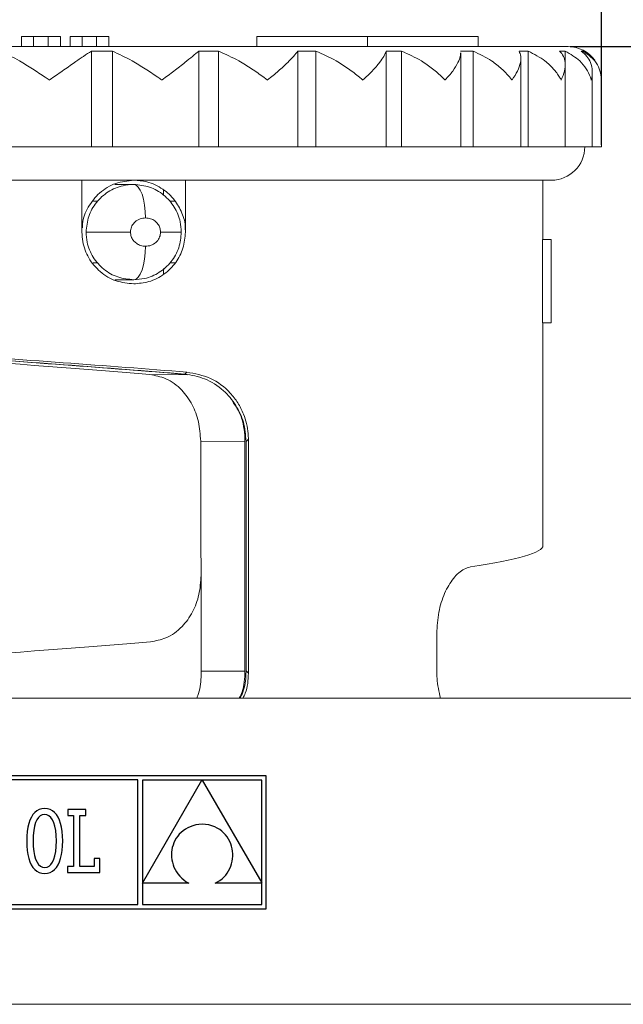
# Model space of a CAD drawing. Units: millimetres. Extents: x 25 to 320, y -141 to 237.
# Drawn here: x 112 to 130, y 172 to 201 of the extents above; entities that cross this region are included whole.
import ezdxf

# ---------------------------------------------------------------- set-up
doc = ezdxf.new("R2010")
doc.units = ezdxf.units.MM
doc.header["$PDSIZE"] = -1
doc.layers.add('COTES', color=10, linetype='Continuous')
doc.styles.add('SLDTEXTSTYLE0', font='TXT', dxfattribs={"width": 0.75})
doc.dimstyles.new('SLDDIMSTYLE1', dxfattribs={"dimtxt": 3.5, "dimasz": 4, "dimexe": 0, "dimexo": 0.0625, "dimgap": 0.875, "dimtad": 1, "dimtoh": 1, "dimdec": 0, "dimlfac": 1.75, "dimrnd": 1e-09, "dimzin": 12, "dimdsep": 46, "dimtxsty": 'SLDTEXTSTYLE0', "dimsah": 1, "dimcen": 0.09, "dimadec": 0, "dimazin": 0, "dimtfac": 1, "dimtofl": 0, "dimtmove": 0, "dimatfit": 3, "dimfxl": 0, "dimtolj": 1, "dimtzin": 12, "dimarcsym": 0})
doc.dimstyles.new('SLDDIMSTYLE2', dxfattribs={"dimtxt": 3.5, "dimasz": 4, "dimexe": 0, "dimexo": 0.0625, "dimgap": 0.875, "dimtad": 1, "dimtoh": 1, "dimlfac": 1.75, "dimrnd": 1e-09, "dimzin": 12, "dimdsep": 46, "dimtxsty": 'SLDTEXTSTYLE0', "dimsah": 1, "dimcen": 0.09, "dimadec": 0, "dimazin": 0, "dimtfac": 1, "dimtofl": 0, "dimtmove": 0, "dimatfit": 3, "dimfxl": 0, "dimtolj": 1, "dimtzin": 12, "dimarcsym": 0})

# ---------------------------------------------------------------- blocks, each defined once
blk = doc.blocks.new('*D6')
at = {"layer": 'COTES', "color": 0, "linetype": 'Continuous', "lineweight": -2}
for p, q in [((128.11, 200.27), (174.008, 200.27)), ((174.008, 192.27), (174.008, 188.77)), ((144.216, 180.77), (174.008, 180.77))]:
    blk.add_line(p, q, dxfattribs=at)
at = {"layer": 'COTES', "color": 0, "linetype": 'Continuous'}
for points in [[(172.675, 192.27), (175.341, 192.27), (174.008, 200.27)], [(172.675, 188.77), (175.341, 188.77), (174.008, 180.77)]]:
    blk.add_solid(points, dxfattribs=at)
at = {"layer": 'Defpoints', "color": 0, "linetype": 'Continuous'}
for p in [(128.048, 200.27), (144.154, 180.77), (174.008, 180.77)]:
    blk.add_point(p, dxfattribs=at)
at = {"layer": 'COTES', "color": 0, "linetype": 'Continuous', "lineweight": 0, "insert": (166.133, 190.989), "char_height": 7, "attachment_point": 2, "rotation": 90, "style": 'SLDTEXTSTYLE0'}
blk.add_mtext('\\A1;20', dxfattribs=at)
blk = doc.blocks.new('*D8')
at = {"layer": 'COTES', "color": 0, "linetype": 'Continuous', "lineweight": -2}
for p, q in [((89.048, 197.332), (89.048, 213.392)), ((97.048, 213.392), (121.048, 213.392)), ((129.048, 197.332), (129.048, 213.392))]:
    blk.add_line(p, q, dxfattribs=at)
at = {"layer": 'COTES', "color": 0, "linetype": 'Continuous'}
for points in [[(97.048, 214.726), (97.048, 212.059), (89.048, 213.392)], [(121.048, 214.726), (121.048, 212.059), (129.048, 213.392)]]:
    blk.add_solid(points, dxfattribs=at)
at = {"layer": 'Defpoints', "color": 0, "linetype": 'Continuous'}
for p in [(129.048, 213.392), (89.048, 197.27), (129.048, 197.27)]:
    blk.add_point(p, dxfattribs=at)
at = {"layer": 'COTES', "color": 0, "linetype": 'Continuous', "lineweight": 0, "insert": (109.048, 221.267), "char_height": 7, "attachment_point": 2, "style": 'SLDTEXTSTYLE0'}
blk.add_mtext('\\A1;%%c40', dxfattribs=at)

msp = doc.modelspace()

# ---------------------------------------------------------------- linework, layer by layer
at = {"color": 7, "linetype": 'Continuous', "lineweight": 0}
for p, q in [((111.691, 200.57), (111.691, 200.27)), ((112.052, 200.57), (112.052, 200.27)), ((112.482, 200.57), (112.482, 200.27)), ((112.852, 200.57), (112.482, 200.57)), ((112.852, 200.57), (112.852, 200.27)), ((113.143, 200.57), (113.143, 200.27)), ((113.504, 200.57), (113.504, 200.27)), ((113.934, 200.57), (113.934, 200.27)), ((114.304, 200.57), (113.934, 200.57)), ((114.304, 200.57), (114.304, 200.27)), ((118.736, 200.57), (118.736, 200.27)), ((118.736, 200.57), (122.048, 200.57)), ((122.048, 200.57), (122.048, 200.27)), ((125.36, 200.57), (122.048, 200.57)), ((125.36, 200.57), (125.36, 200.27)), ((128.048, 200.27), (90.048, 200.27)), ((113.781, 200.136), (114.408, 200.136)), ((113.781, 197.27), (113.781, 200.136)), ((114.408, 197.27), (114.408, 200.136)), ((116.994, 200.136), (117.582, 200.136)), ((116.994, 197.27), (116.994, 200.136)), ((117.582, 197.27), (117.582, 200.136)), ((119.965, 200.136), (120.497, 200.136)), ((119.965, 197.27), (119.965, 200.136)), ((120.497, 197.27), (120.497, 200.136)), ((122.605, 200.136), (123.064, 200.136)), ((122.605, 197.27), (122.605, 200.136)), ((123.064, 197.27), (123.064, 200.136)), ((124.833, 200.136), (125.205, 200.136)), ((125.205, 197.27), (125.205, 200.136)), ((126.581, 200.136), (126.856, 200.136)), ((126.856, 197.27), (126.856, 200.136)), ((127.797, 200.136), (127.965, 200.136)), ((127.965, 197.27), (127.965, 200.136)), ((128.443, 200.136), (128.499, 200.136)), ((128.499, 200.084), (128.499, 200.136)), ((129.048, 199.271), (129.048, 199.298)), ((111.071, 197.27), (113.781, 197.27)), ((113.781, 197.27), (114.408, 197.27)), ((114.408, 197.27), (116.994, 197.27)), ((116.994, 197.27), (117.582, 197.27)), ((117.582, 197.27), (119.965, 197.27)), ((119.965, 197.27), (120.497, 197.27)), ((120.497, 197.27), (122.605, 197.27)), ((122.605, 197.27), (123.064, 197.27)), ((123.064, 197.27), (124.837, 197.27)), ((124.833, 197.27), (125.205, 197.27)), ((125.205, 197.27), (126.636, 197.27)), ((126.636, 197.27), (126.856, 197.27)), ((126.856, 197.27), (127.962, 197.27)), ((127.965, 197.27), (128.774, 197.27)), ((128.774, 197.27), (129.048, 197.27)), ((127.548, 196.27), (90.548, 196.27)), ((113.498, 194.72), (113.498, 196.27)), ((116.598, 194.72), (116.598, 196.27)), ((127.298, 196.27), (127.298, 194.501)), ((114.483, 196.145), (115.048, 196.145)), ((113.964, 195.645), (113.839, 195.645)), ((116.292, 195.645), (116.137, 195.645)), ((114.951, 194.72), (113.623, 194.72)), ((116.473, 194.72), (115.851, 194.72)), ((127.282, 192.001), (127.282, 194.501)), ((127.282, 194.501), (127.548, 194.501)), ((127.548, 192.001), (127.548, 194.501)), ((113.833, 193.795), (113.964, 193.795)), ((116.156, 193.795), (116.296, 193.795)), ((115.048, 193.295), (114.486, 193.295)), ((127.282, 192.001), (127.548, 192.001)), ((127.298, 192.001), (127.298, 185.339)), ((115.529, 190.457), (116.648, 190.452)), ((116.574, 190.47), (116.637, 190.529)), ((118.377, 188.457), (117.052, 188.464)), ((118.377, 181.582), (118.377, 188.457)), ((118.481, 188.519), (118.412, 188.454)), ((118.481, 181.521), (118.481, 188.519)), ((124.121, 181.587), (124.121, 182.703)), ((117.071, 181.576), (118.377, 181.582)), ((118.411, 181.586), (118.481, 181.521)), ((144.154, 180.77), (73.942, 180.77)), ((170.513, 171.608), (47.583, 171.608))]:
    msp.add_line(p, q, dxfattribs=at)
at = {"color": 7, "linetype": 'Continuous'}
for p, q in [((119.013, 178.451), (98.887, 178.451)), ((115.175, 178.324), (99.014, 178.324)), ((115.175, 174.591), (115.175, 178.324)), ((117.09, 178.319), (115.307, 178.319)), ((115.307, 175.233), (117.09, 178.319)), ((115.307, 178.319), (115.307, 175.233)), ((118.886, 178.319), (117.096, 178.319)), ((117.096, 178.319), (118.886, 175.247)), ((118.886, 175.247), (118.886, 178.319)), ((119.013, 174.464), (119.013, 178.451)), ((112.151, 177.401), (112.087, 177.35)), ((112.221, 177.437), (112.151, 177.401)), ((112.299, 177.459), (112.221, 177.437)), ((112.384, 177.467), (112.299, 177.459)), ((112.47, 177.46), (112.384, 177.467)), ((112.547, 177.437), (112.47, 177.46)), ((112.618, 177.401), (112.547, 177.437)), ((112.681, 177.351), (112.618, 177.401)), ((113.073, 177.438), (113.073, 177.257)), ((113.617, 177.438), (113.073, 177.438)), ((113.617, 177.257), (113.617, 177.438)), ((111.941, 177.12), (111.907, 177.018)), ((111.983, 177.21), (111.941, 177.12)), ((112.031, 177.287), (111.983, 177.21)), ((112.087, 177.35), (112.031, 177.287)), ((112.149, 177.134), (112.11, 177.045)), ((112.197, 177.203), (112.149, 177.134)), ((112.251, 177.253), (112.197, 177.203)), ((112.312, 177.282), (112.251, 177.253)), ((112.379, 177.292), (112.312, 177.282)), ((112.447, 177.282), (112.379, 177.292)), ((112.51, 177.252), (112.447, 177.282)), ((112.565, 177.202), (112.51, 177.252)), ((112.614, 177.133), (112.565, 177.202)), ((112.656, 177.044), (112.614, 177.133)), ((112.738, 177.287), (112.681, 177.351)), ((112.786, 177.211), (112.738, 177.287)), ((112.828, 177.121), (112.786, 177.211)), ((112.861, 177.019), (112.828, 177.121)), ((113.073, 177.257), (113.247, 177.257)), ((113.247, 177.257), (113.247, 175.736)), ((113.436, 177.257), (113.617, 177.257)), ((113.436, 175.737), (113.436, 177.257)), ((111.881, 176.905), (111.862, 176.779)), ((111.907, 177.018), (111.881, 176.905)), ((112.054, 176.81), (112.04, 176.663)), ((112.078, 176.937), (112.054, 176.81)), ((112.11, 177.045), (112.078, 176.937)), ((112.689, 176.936), (112.656, 177.044)), ((112.714, 176.808), (112.689, 176.936)), ((112.888, 176.906), (112.861, 177.019)), ((112.907, 176.78), (112.888, 176.906)), ((116.593, 176.846), (116.528, 176.801)), ((116.664, 176.887), (116.593, 176.846)), ((116.741, 176.923), (116.664, 176.887)), ((116.822, 176.952), (116.741, 176.923)), ((116.909, 176.976), (116.822, 176.952)), ((117.001, 176.993), (116.909, 176.976)), ((117.099, 177.003), (117.001, 176.993)), ((117.201, 176.993), (117.099, 177.003)), ((117.297, 176.975), (117.201, 176.993)), ((117.388, 176.949), (117.297, 176.975)), ((117.472, 176.918), (117.388, 176.949)), ((117.549, 176.88), (117.472, 176.918)), ((117.621, 176.837), (117.549, 176.88)), ((117.687, 176.788), (117.621, 176.837)), ((111.851, 176.643), (111.847, 176.497)), ((111.862, 176.779), (111.851, 176.643)), ((112.04, 176.663), (112.035, 176.497)), ((112.729, 176.662), (112.714, 176.808)), ((112.734, 176.497), (112.729, 176.662)), ((112.918, 176.644), (112.907, 176.78)), ((112.922, 176.497), (112.918, 176.644)), ((116.32, 176.576), (116.282, 176.511)), ((116.364, 176.638), (116.32, 176.576)), ((116.413, 176.696), (116.364, 176.638)), ((116.468, 176.75), (116.413, 176.696)), ((116.528, 176.801), (116.468, 176.75)), ((117.746, 176.735), (117.687, 176.788)), ((117.8, 176.677), (117.746, 176.735)), ((117.847, 176.616), (117.8, 176.677)), ((117.888, 176.551), (117.847, 176.616)), ((117.924, 176.483), (117.888, 176.551)), ((111.847, 176.497), (111.851, 176.349)), ((111.851, 176.349), (111.862, 176.213)), ((112.035, 176.497), (112.04, 176.331)), ((112.04, 176.331), (112.055, 176.185)), ((112.714, 176.184), (112.729, 176.331)), ((112.729, 176.331), (112.734, 176.497)), ((112.907, 176.214), (112.918, 176.35)), ((112.918, 176.35), (112.922, 176.497)), ((116.188, 176.231), (116.18, 176.157)), ((116.203, 176.303), (116.188, 176.231)), ((116.224, 176.375), (116.203, 176.303)), ((116.25, 176.444), (116.224, 176.375)), ((116.282, 176.511), (116.25, 176.444)), ((117.953, 176.413), (117.924, 176.483)), ((117.977, 176.34), (117.953, 176.413)), ((117.994, 176.266), (117.977, 176.34)), ((118.006, 176.191), (117.994, 176.266)), ((111.862, 176.213), (111.881, 176.088)), ((111.881, 176.088), (111.907, 175.974)), ((111.907, 175.974), (111.94, 175.872)), ((112.055, 176.185), (112.079, 176.058)), ((112.079, 176.058), (112.112, 175.949)), ((112.112, 175.949), (112.153, 175.86)), ((112.618, 175.859), (112.658, 175.948)), ((112.658, 175.948), (112.691, 176.056)), ((112.691, 176.056), (112.714, 176.184)), ((112.827, 175.873), (112.861, 175.975)), ((112.861, 175.975), (112.887, 176.089)), ((112.887, 176.089), (112.907, 176.214)), ((113.861, 175.967), (113.861, 175.737)), ((114.035, 175.967), (113.861, 175.967)), ((114.035, 175.556), (114.035, 175.967)), ((116.18, 176.157), (116.177, 176.082)), ((116.177, 176.082), (116.18, 176.008)), ((116.18, 176.008), (116.189, 175.933)), ((116.189, 175.933), (116.204, 175.859)), ((117.993, 175.888), (118.005, 175.963)), ((118.005, 175.963), (118.011, 176.039)), ((118.011, 176.115), (118.006, 176.191)), ((118.011, 176.039), (118.011, 176.115)), ((111.94, 175.872), (111.981, 175.783)), ((111.981, 175.783), (112.03, 175.706)), ((112.03, 175.706), (112.085, 175.642)), ((112.085, 175.642), (112.149, 175.592)), ((112.153, 175.86), (112.202, 175.791)), ((112.202, 175.791), (112.257, 175.741)), ((112.257, 175.741), (112.319, 175.711)), ((112.319, 175.711), (112.387, 175.701)), ((112.387, 175.701), (112.454, 175.711)), ((112.454, 175.711), (112.515, 175.741)), ((112.515, 175.741), (112.57, 175.79)), ((112.57, 175.79), (112.618, 175.859)), ((112.616, 175.593), (112.679, 175.643)), ((112.679, 175.643), (112.736, 175.707)), ((112.736, 175.707), (112.785, 175.784)), ((112.785, 175.784), (112.827, 175.873)), ((113.247, 175.736), (113.067, 175.736)), ((113.067, 175.736), (113.067, 175.556)), ((113.861, 175.737), (113.436, 175.737)), ((116.204, 175.859), (116.225, 175.786)), ((116.225, 175.786), (116.252, 175.714)), ((116.252, 175.714), (116.286, 175.643)), ((116.286, 175.643), (116.326, 175.575)), ((117.888, 175.602), (117.923, 175.671)), ((117.923, 175.671), (117.952, 175.741)), ((117.952, 175.741), (117.976, 175.814)), ((117.976, 175.814), (117.993, 175.888)), ((112.149, 175.592), (112.219, 175.556)), ((112.219, 175.556), (112.297, 175.534)), ((112.297, 175.534), (112.382, 175.526)), ((112.382, 175.526), (112.467, 175.534)), ((112.467, 175.534), (112.545, 175.556)), ((112.545, 175.556), (112.616, 175.593)), ((113.067, 175.556), (114.035, 175.556)), ((116.326, 175.575), (116.372, 175.509)), ((116.372, 175.509), (116.425, 175.446)), ((116.425, 175.446), (116.484, 175.387)), ((116.484, 175.387), (116.55, 175.331)), ((117.628, 175.314), (117.691, 175.363)), ((117.691, 175.363), (117.749, 175.417)), ((117.749, 175.417), (117.801, 175.475)), ((117.801, 175.475), (117.847, 175.537)), ((117.847, 175.537), (117.888, 175.602)), ((115.307, 175.231), (115.307, 174.591)), ((116.7, 175.231), (115.307, 175.231)), ((116.55, 175.331), (116.622, 175.278)), ((116.622, 175.278), (116.7, 175.231)), ((117.485, 175.231), (117.559, 175.269)), ((118.886, 175.231), (117.485, 175.231)), ((117.559, 175.269), (117.628, 175.314)), ((118.886, 174.591), (118.886, 175.231)), ((98.887, 174.464), (119.013, 174.464)), ((99.014, 174.591), (115.175, 174.591)), ((115.307, 174.591), (118.886, 174.591))]:
    msp.add_line(p, q, dxfattribs=at)
at = {"color": 7, "linetype": 'Continuous', "lineweight": 0, "flags": 128}
for points in [[(115.401, 195.145), (115.394, 195.34), (115.374, 195.527), (115.341, 195.7), (115.298, 195.852), (115.244, 195.976), (115.183, 196.069), (115.117, 196.126), (115.048, 196.145)], [(115.048, 193.295), (115.117, 193.314), (115.183, 193.371), (115.244, 193.463), (115.298, 193.588), (115.341, 193.739), (115.374, 193.912), (115.394, 194.1), (115.401, 194.295)]]:
    msp.add_lwpolyline(points, dxfattribs=at)
at = {"color": 7, "linetype": 'Continuous', "lineweight": 0}
for centre, start, end in [((128.048, 199.27), 36.5454, 90), ((127.548, 197.27), 270, 0)]:
    msp.add_arc(centre, 1, start, end, dxfattribs=at)
for centre, major_axis, ratio, start_param, end_param in [((109.048, 190.77), (18.25, -1.277), 0.017413, 1.143123, 1.572014), ((109.043, 190.77), (14.972, -1.047), 0.017413, 1.044966, 1.571665), ((109.048, 190.77), (14.8, -1.035), 0.017413, 1.036299, 1.572014), ((109.054, 190.769), (10.321, -0.722), 0.017413, 0.893843, 1.572625), ((109.048, 185.02), (18.25, 0.321), 0.069905, 5.789019, 6.281956), ((109.042, 182.144), (10.396, 0.727), 0.017413, 4.711781, 5.387512)]:
    msp.add_ellipse(centre, major_axis=major_axis, ratio=ratio, start_param=start_param, end_param=end_param, dxfattribs=at)
for points, knots in [([(112.052, 200.57), (111.995, 200.57), (111.88, 200.57), (111.762, 200.57), (111.699, 200.57), (111.694, 200.57), (111.691, 200.57)], [0, 0, 0, 0, 0.279705, 0.559381, 0.779509, 1, 1, 1, 1]), ([(112.482, 200.57), (112.401, 200.57), (112.257, 200.57), (112.115, 200.57), (112.052, 200.57)], [0, 0, 0, 0, 0.5603137, 1, 1, 1, 1]), ([(113.504, 200.57), (113.447, 200.57), (113.332, 200.57), (113.214, 200.57), (113.151, 200.57), (113.145, 200.57), (113.143, 200.57)], [0, 0, 0, 0, 0.279705, 0.559381, 0.779509, 1, 1, 1, 1]), ([(113.934, 200.57), (113.853, 200.57), (113.709, 200.57), (113.567, 200.57), (113.504, 200.57)], [0, 0, 0, 0, 0.560314, 1, 1, 1, 1]), ([(111.071, 200.136), (111.256, 200.043), (111.565, 199.889), (112.016, 199.606), (112.311, 199.412), (112.477, 199.299), (112.518, 199.272), (112.521, 199.27)], [0, 0, 0, 0, 0.390744, 0.652183, 0.913829, 0.994604, 1, 1, 1, 1]), ([(112.521, 199.27), (112.523, 199.272), (112.656, 199.362), (112.917, 199.543), (113.256, 199.782), (113.55, 199.988), (113.703, 200.086), (113.781, 200.136)], [0, 0, 0, 0, 0.00539, 0.277213, 0.557246, 0.775245, 1, 1, 1, 1]), ([(114.408, 200.136), (114.607, 200.043), (114.938, 199.89), (115.395, 199.607), (115.685, 199.414), (115.847, 199.299), (115.886, 199.272), (115.888, 199.27)], [0, 0, 0, 0, 0.390759, 0.648489, 0.91385, 0.994604, 1, 1, 1, 1]), ([(115.888, 199.27), (115.891, 199.272), (116.017, 199.362), (116.262, 199.543), (116.565, 199.782), (116.815, 199.988), (116.934, 200.086), (116.994, 200.136)], [0, 0, 0, 0, 0.00539, 0.277213, 0.557246, 0.775245, 1, 1, 1, 1]), ([(117.582, 200.136), (117.79, 200.043), (118.135, 199.89), (118.584, 199.607), (118.86, 199.414), (119.01, 199.299), (119.046, 199.272), (119.048, 199.27)], [0, 0, 0, 0, 0.390769, 0.6485, 0.913862, 0.994604, 1, 1, 1, 1]), ([(119.048, 199.27), (119.05, 199.272), (119.166, 199.362), (119.387, 199.543), (119.645, 199.782), (119.844, 199.988), (119.924, 200.086), (119.965, 200.136)], [0, 0, 0, 0, 0.00539, 0.277213, 0.557246, 0.775245, 1, 1, 1, 1]), ([(120.497, 200.136), (120.707, 200.043), (121.055, 199.89), (121.482, 199.607), (121.736, 199.414), (121.87, 199.299), (121.902, 199.272), (121.904, 199.27)], [0, 0, 0, 0, 0.390773, 0.648505, 0.913868, 0.994604, 1, 1, 1, 1]), ([(121.904, 199.27), (121.906, 199.272), (122.008, 199.362), (122.198, 199.543), (122.403, 199.782), (122.545, 199.988), (122.585, 200.086), (122.605, 200.136)], [0, 0, 0, 0, 0.00539, 0.277213, 0.557246, 0.775245, 1, 1, 1, 1]), ([(123.064, 200.136), (123.27, 200.043), (123.611, 199.89), (124.003, 199.607), (124.227, 199.414), (124.34, 199.299), (124.367, 199.272), (124.369, 199.27)], [0, 0, 0, 0, 0.3907724, 0.6485039, 0.9138666, 0.9946042, 1, 1, 1, 1]), ([(125.205, 200.136), (125.4, 200.043), (125.724, 199.89), (126.07, 199.607), (126.256, 199.414), (126.346, 199.299), (126.367, 199.272), (126.368, 199.27)], [0, 0, 0, 0, 0.390766, 0.648497, 0.91386, 0.994604, 1, 1, 1, 1]), ([(126.368, 199.27), (126.37, 199.272), (126.437, 199.362), (126.548, 199.543), (126.63, 199.782), (126.646, 199.988), (126.603, 200.086), (126.581, 200.136)], [0, 0, 0, 0, 0.0053903, 0.2772134, 0.5572459, 0.7752447, 1, 1, 1, 1]), ([(126.856, 200.136), (127.034, 200.043), (127.33, 199.89), (127.619, 199.607), (127.763, 199.414), (127.827, 199.299), (127.841, 199.272), (127.842, 199.27)], [0, 0, 0, 0, 0.390754, 0.648484, 0.913845, 0.994604, 1, 1, 1, 1]), ([(127.842, 199.27), (127.843, 199.272), (127.888, 199.362), (127.955, 199.543), (127.971, 199.782), (127.923, 199.988), (127.839, 200.086), (127.797, 200.136)], [0, 0, 0, 0, 0.00539, 0.277213, 0.557246, 0.775245, 1, 1, 1, 1]), ([(127.965, 200.136), (128.121, 200.043), (128.381, 199.89), (128.604, 199.607), (128.701, 199.414), (128.736, 199.299), (128.744, 199.272), (128.744, 199.27)], [0, 0, 0, 0, 0.3907339, 0.6484618, 0.9138207, 0.9946042, 1, 1, 1, 1]), ([(128.744, 199.27), (128.745, 199.272), (128.768, 199.362), (128.788, 199.543), (128.737, 199.782), (128.625, 199.988), (128.504, 200.086), (128.443, 200.136)], [0, 0, 0, 0, 0.0053903, 0.2772134, 0.5572459, 0.7752447, 1, 1, 1, 1]), ([(128.499, 200.136), (128.629, 200.043), (128.845, 199.89), (128.994, 199.607), (129.042, 199.414), (129.048, 199.299), (129.048, 199.272), (129.048, 199.27)], [0, 0, 0, 0, 0.390712, 0.648438, 0.913795, 0.994604, 1, 1, 1, 1]), ([(124.369, 199.27), (124.37, 199.272), (124.457, 199.362), (124.61, 199.543), (124.754, 199.781), (124.829, 199.967), (124.829, 200.05), (124.829, 200.083)], [0, 0, 0, 0, 0.00583, 0.299839, 0.602726, 0.838517, 1, 1, 1, 1]), ([(115.048, 196.27), (114.866, 196.251), (114.503, 196.215), (114.013, 195.919), (113.675, 195.488), (113.511, 195.104), (113.517, 194.888), (113.518, 194.846)], [0, 0, 0, 0, 0.247496, 0.495557, 0.728688, 0.947263, 1, 1, 1, 1]), ([(116.587, 194.787), (116.589, 194.809), (116.605, 194.982), (116.499, 195.303), (116.277, 195.705), (115.916, 196.035), (115.488, 196.236), (115.18, 196.26), (115.048, 196.27)], [0, 0, 0, 0, 0.026691, 0.206678, 0.391191, 0.595917, 0.826743, 1, 1, 1, 1]), ([(113.623, 194.72), (113.639, 194.879), (113.67, 195.198), (113.913, 195.624), (114.272, 195.946), (114.673, 196.12), (114.94, 196.138), (115.048, 196.145)], [0, 0, 0, 0, 0.213191, 0.426366, 0.640024, 0.854777, 1, 1, 1, 1]), ([(115.048, 196.145), (115.209, 196.129), (115.531, 196.097), (115.96, 195.849), (116.282, 195.484), (116.45, 195.084), (116.466, 194.822), (116.473, 194.72)], [0, 0, 0, 0, 0.216478, 0.432973, 0.648926, 0.863501, 1, 1, 1, 1]), ([(115.401, 195.145), (115.345, 195.139), (115.235, 195.128), (115.089, 195.04), (114.989, 194.913), (114.953, 194.797), (114.951, 194.734), (114.951, 194.72)], [0, 0, 0, 0, 0.249827, 0.500259, 0.733004, 0.938055, 1, 1, 1, 1]), ([(115.851, 194.72), (115.847, 194.763), (115.838, 194.85), (115.775, 194.967), (115.679, 195.062), (115.551, 195.131), (115.452, 195.14), (115.401, 195.145)], [0, 0, 0, 0, 0.182477, 0.364597, 0.556026, 0.770379, 1, 1, 1, 1]), ([(115.048, 193.17), (114.869, 193.188), (114.511, 193.223), (114.032, 193.508), (113.683, 193.924), (113.518, 194.355), (113.503, 194.624), (113.498, 194.72)], [0, 0, 0, 0, 0.227329, 0.454979, 0.674264, 0.884694, 1, 1, 1, 1]), ([(115.048, 193.295), (114.887, 193.311), (114.565, 193.342), (114.137, 193.59), (113.814, 193.955), (113.646, 194.355), (113.63, 194.617), (113.623, 194.72)], [0, 0, 0, 0, 0.216293, 0.432611, 0.648235, 0.862656, 1, 1, 1, 1]), ([(114.951, 194.72), (114.955, 194.676), (114.964, 194.588), (115.029, 194.47), (115.126, 194.375), (115.255, 194.308), (115.351, 194.299), (115.401, 194.295)], [0, 0, 0, 0, 0.185568, 0.37084, 0.563977, 0.776948, 1, 1, 1, 1]), ([(116.473, 194.72), (116.457, 194.56), (116.426, 194.242), (116.183, 193.817), (115.825, 193.494), (115.424, 193.32), (115.156, 193.302), (115.048, 193.295)], [0, 0, 0, 0, 0.212823, 0.425619, 0.639147, 0.854139, 1, 1, 1, 1]), ([(116.598, 194.72), (116.583, 194.556), (116.552, 194.23), (116.318, 193.79), (115.966, 193.439), (115.525, 193.211), (115.2, 193.183), (115.048, 193.17)], [0, 0, 0, 0, 0.194027, 0.38775, 0.589616, 0.808185, 1, 1, 1, 1]), ([(115.401, 194.295), (115.457, 194.301), (115.569, 194.312), (115.715, 194.402), (115.815, 194.53), (115.849, 194.646), (115.85, 194.707), (115.851, 194.72)], [0, 0, 0, 0, 0.251989, 0.504491, 0.74068, 0.946037, 1, 1, 1, 1]), ([(117.052, 188.464), (117.038, 188.66), (117.011, 189.052), (116.805, 189.583), (116.481, 190.036), (116.047, 190.36), (115.693, 190.426), (115.529, 190.457)], [0, 0, 0, 0, 0.183675, 0.366724, 0.56497, 0.797919, 1, 1, 1, 1]), ([(118.412, 188.454), (118.395, 188.65), (118.362, 189.039), (118.111, 189.566), (117.722, 190.023), (117.197, 190.362), (116.776, 190.435), (116.574, 190.47)], [0, 0, 0, 0, 0.177618, 0.3545, 0.548781, 0.782749, 1, 1, 1, 1]), ([(116.637, 190.529), (116.878, 190.484), (117.361, 190.394), (117.864, 190.011), (118.172, 189.615), (118.378, 189.216), (118.472, 188.834), (118.479, 188.576), (118.481, 188.519)], [0, 0, 0, 0, 0.2539861, 0.5081054, 0.6321006, 0.7559795, 0.9456008, 1, 1, 1, 1]), ([(118.011, 189.642), (118.086, 189.533), (118.28, 189.25), (118.367, 188.81), (118.375, 188.52), (118.377, 188.457)], [0, 0, 0, 0, 0.329374, 0.856401, 1, 1, 1, 1]), ([(124.121, 182.703), (124.133, 182.919), (124.158, 183.352), (124.345, 183.932), (124.613, 184.387), (124.891, 184.636), (125.063, 184.681), (125.125, 184.697)], [0, 0, 0, 0, 0.212368, 0.424514, 0.642728, 0.871652, 1, 1, 1, 1]), ([(117.063, 184.451), (117.05, 184.253), (117.024, 183.857), (116.818, 183.323), (116.49, 182.868), (116.056, 182.551), (115.706, 182.486), (115.549, 182.458)], [0, 0, 0, 0, 0.18521, 0.36973, 0.570999, 0.807224, 1, 1, 1, 1]), ([(116.934, 180.77), (116.945, 180.796), (117.023, 180.983), (117.065, 181.268), (117.07, 181.517), (117.071, 181.576)], [0, 0, 0, 0, 0.1115364, 0.7905873, 1, 1, 1, 1]), ([(118.377, 181.582), (118.368, 181.366), (118.356, 181.075), (118.239, 180.832), (118.209, 180.77)], [0, 0, 0, 0, 0.744796, 1, 1, 1, 1]), ([(118.222, 180.77), (118.246, 180.81), (118.356, 181.001), (118.402, 181.297), (118.409, 181.534), (118.411, 181.586)], [0, 0, 0, 0, 0.173442, 0.817979, 1, 1, 1, 1]), ([(124.231, 180.77), (124.187, 180.963), (124.127, 181.228), (124.122, 181.511), (124.121, 181.587)], [0, 0, 0, 0, 0.731135, 1, 1, 1, 1]), ([(118.481, 181.521), (118.472, 181.311), (118.46, 181.043), (118.343, 180.818), (118.318, 180.77)], [0, 0, 0, 0, 0.7845163, 1, 1, 1, 1])]:
    msp.add_open_spline(points, degree=3, knots=knots, dxfattribs=at)
for points in [[(124.837, 197.27), (124.837, 200.083)], [(126.636, 197.27), (126.636, 199.92)], [(127.962, 197.27), (127.962, 199.721)], [(128.774, 197.27), (128.774, 199.502)], [(129.048, 197.27), (129.048, 199.27)], [(115.936, 195.833), (115.936, 195.986)], [(115.936, 193.456), (115.936, 193.629)], [(117.052, 188.464), (117.071, 181.576)], [(118.411, 181.586), (118.412, 188.454)]]:
    msp.add_open_spline(points, degree=1, dxfattribs=at)

# ---------------------------------------------------------------- dimensions: what is measured, and where the dimension line sits
at = {"layer": 'COTES', "linetype": 'Continuous', "lineweight": 0}
dim = msp.add_linear_dim(base=(129.048, 213.392), p1=(89.048, 197.27), p2=(129.048, 197.27), text='%%c<>', dimstyle='SLDDIMSTYLE2', override={"dimtxt": 7, "dimasz": 8, "dimlfac": 1}, dxfattribs=at)
dim.commit()
dim.dimension.update_dxf_attribs({"geometry": '*D8', "text_midpoint": (109.048, 213.392), "dimtype": 160})
dim = msp.add_linear_dim(base=(174.00805269, 180.769789611), p1=(128.047933126, 200.269789611), p2=(144.153918374, 180.769789611), angle=90, dimstyle='SLDDIMSTYLE1', override={"dimtxt": 7, "dimasz": 8, "dimlfac": 1}, dxfattribs=at)
dim.commit()
dim.dimension.update_dxf_attribs({"geometry": '*D6', "text_midpoint": (174.00805269, 190.988759707), "dimtype": 160})

doc.saveas('drawing.dxf')
